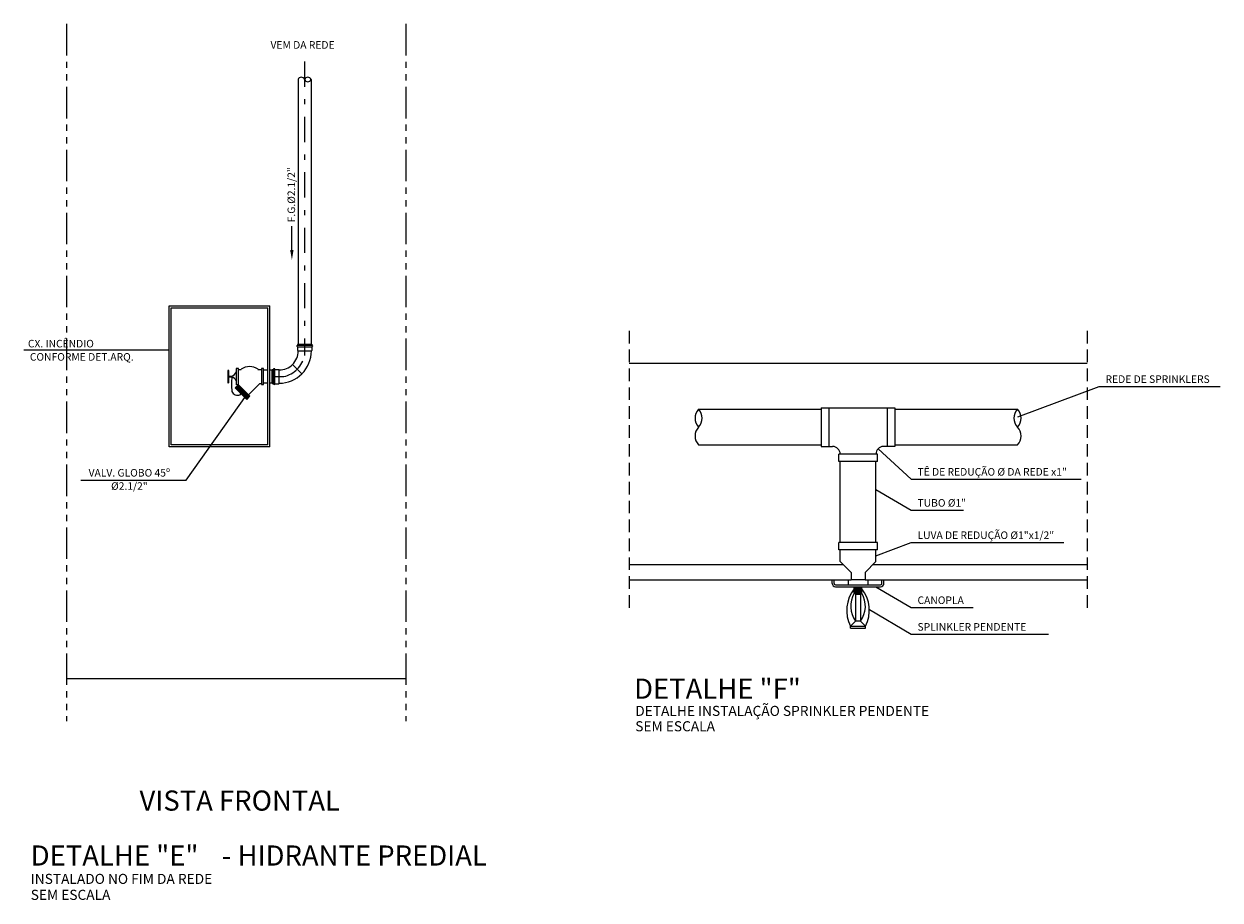
# Model space of a CAD drawing. Units: millimetres. Extents: x 376 to 819, y 34 to 227.
# Drawn here: x 759 to 782, y 59 to 76 of the extents above; entities that cross this region are included whole.
import ezdxf
from ezdxf.enums import TextEntityAlignment as Align

# ---------------------------------------------------------------- set-up
doc = ezdxf.new("R2010")
doc.units = ezdxf.units.MM
for name, pattern in [('DASHDOT', [1, 0.5, -0.25, 0, -0.25]), ('HIDDEN', [0.375, 0.25, -0.125]), ('PHANTOM2', [1.25, 0.625, -0.125, 0.125, -0.125, 0.125, -0.125])]:
    doc.linetypes.add(name, pattern=pattern)
for name, color, linetype in [('COTAS', 2, 'Continuous'), ('PENA-01', 1, 'Continuous'), ('PENA-02', 2, 'Continuous'), ('PENA-03', 3, 'Continuous'), ('PENA-04', 4, 'Continuous')]:
    doc.layers.add(name, color=color, linetype=linetype)
doc.styles.add('arial', font='ARIAL.TTF', dxfattribs={"height": 0.12})
doc.styles.add('ROMANS', font='romans.shx')
pattern_1 = [(90, (-85.342757, 74.08376), (-0.01, 6e-19), [])]

# ---------------------------------------------------------------- blocks, each defined once
blk = doc.blocks.new('SETA5')
at = {"color": 1}
blk.add_line((0.118, 0), (-0.118, 0), dxfattribs=at)
blk.add_solid([(0.118, 0.017), (0.118, -0.017), (0.218, 0)], dxfattribs=at)

msp = doc.modelspace()

# ---------------------------------------------------------------- hatches: boundary and pattern name
at = {"layer": 'PENA-01'}
h = msp.add_hatch(dxfattribs=at)
h.set_pattern_fill('_USER', color=256, scale=0.01, angle=90, style=0, pattern_type=0)
h.set_pattern_definition(pattern_1)
h.paths.add_polyline_path([(775.381, 64.866), (775.381, 64.905), (775.231, 64.905), (775.231, 64.866)])
h = msp.add_hatch(dxfattribs=at)
h.set_pattern_fill('_USER', color=256, scale=0.01, angle=90, style=0, pattern_type=0)
h.set_pattern_definition(pattern_1)
h.paths.add_polyline_path([(775.381, 64.773), (775.381, 64.838), (775.231, 64.838), (775.231, 64.773)])

# ---------------------------------------------------------------- linework, layer by layer
at = {"layer": 'COTAS', "linetype": 'DASHDOT'}
for p, q in [((764.311, 75.335), (764.311, 69.494)), ((763.723, 69.078), (763.9, 69.078))]:
    msp.add_line(p, q, dxfattribs=at)
at = {"layer": 'COTAS'}
for p, q in [((762.953, 69.239), (762.953, 68.914)), ((762.996, 69.239), (762.953, 69.239)), ((762.996, 68.914), (762.996, 69.239)), ((764.073, 69.32), (764.259, 69.134)), ((762.996, 68.914), (762.935, 68.852)), ((762.996, 68.914), (762.953, 68.914)), ((763.223, 68.688), (762.996, 68.914)), ((762.935, 68.852), (763.161, 68.626)), ((762.953, 68.87), (763.179, 68.644)), ((762.96, 68.878), (763.187, 68.651)), ((762.966, 68.883), (763.192, 68.657)), ((762.973, 68.891), (763.199, 68.664)), ((762.981, 68.899), (763.208, 68.672)), ((762.99, 68.907), (763.216, 68.681)), ((763.161, 68.626), (763.223, 68.688))]:
    msp.add_line(p, q, dxfattribs=at)
for points in [[(763.454, 69.239), (763.454, 68.922), (763.497, 68.922), (763.497, 69.239)], [(763.032, 68.715), (763.052, 68.735), (763.046, 68.741), (763.027, 68.721)]]:
    msp.add_lwpolyline(points, close=True, dxfattribs=at)
at = {"layer": 'COTAS', "linetype": 'DASHDOT'}
msp.add_arc((763.78, 69.608), 0.543, 282.7573, 347.8093, dxfattribs=at)
at = {"layer": 'COTAS'}
for centre, radius, start, end in [((762.795, 69.247), 0.176, 294.7773, 333.9291), ((763.871, 68.93), 1.012, 171.8883, 188.2648), ((762.867, 69.092), 0.004, 270, 294.7773), ((762.867, 69.07), 0.004, 65.2227, 90), ((762.795, 68.914), 0.176, 26.0709, 65.2227), ((762.978, 68.821), 0.115, 198.3407, 296.9538)]:
    msp.add_arc(centre, radius, start, end, dxfattribs=at)
at = {"layer": 'PENA-01', "linetype": 'HIDDEN'}
for p, q in [((770.758, 69.988), (770.758, 64.395)), ((779.855, 69.988), (779.855, 64.395))]:
    msp.add_line(p, q, dxfattribs=at)
at = {"layer": 'PENA-01'}
for p, q in [((764.173, 69.702), (764.457, 69.702)), ((764.173, 69.67), (764.457, 69.67)), ((761.623, 69.603), (758.736, 69.603)), ((764.184, 69.586), (764.446, 69.586)), ((762.788, 69.196), (762.788, 68.959)), ((762.801, 69.199), (762.791, 69.199)), ((762.804, 68.959), (762.804, 69.196)), ((763.691, 68.937), (763.691, 69.22)), ((763.723, 68.937), (763.723, 69.22)), ((763.807, 68.947), (763.807, 69.21)), ((770.758, 69.344), (779.855, 69.344)), ((762.801, 68.956), (762.791, 68.956)), ((762.804, 69.088), (762.867, 69.088)), ((762.804, 69.074), (762.867, 69.074)), ((761.96, 67.024), (763.157, 68.707)), ((778.484, 68.281), (780.094, 68.881)), ((780.094, 68.881), (782.499, 68.881)), ((775.704, 67.646), (776.359, 67.04)), ((759.865, 67.024), (761.96, 67.024)), ((776.359, 67.04), (779.738, 67.04)), ((775.661, 66.835), (776.359, 66.423)), ((776.359, 66.423), (777.404, 66.423)), ((775.661, 65.519), (776.359, 65.782)), ((776.359, 65.782), (779.395, 65.782)), ((770.758, 65.343), (775.013, 65.343)), ((775.6, 65.343), (779.855, 65.343)), ((770.758, 65.039), (775.167, 65.039)), ((775.112, 65.039), (775.112, 64.944)), ((775.446, 65.039), (779.855, 65.039)), ((775.5, 65.039), (775.5, 64.944)), ((775.661, 64.902), (776.359, 64.491)), ((775.531, 64.45), (776.359, 63.961)), ((776.359, 64.491), (777.594, 64.491)), ((776.359, 63.961), (779.088, 63.961))]:
    msp.add_line(p, q, dxfattribs=at)
for centre, start, end in [((762.791, 69.196), 90, 180), ((762.801, 69.196), 0, 90), ((762.791, 68.959), 180, 270), ((762.801, 68.959), 270, 0)]:
    msp.add_arc(centre, 0.003, start, end, dxfattribs=at)
at = {"layer": 'PENA-02', "linetype": 'PHANTOM2'}
for p, q in [((759.582, 76.081), (759.582, 62.233)), ((766.321, 76.081), (766.321, 62.233))]:
    msp.add_line(p, q, dxfattribs=at)
at = {"layer": 'PENA-02'}
for p, q in [((774.792, 64.972), (774.792, 65.039)), ((774.831, 64.972), (774.831, 65.039)), ((774.859, 64.944), (775.754, 64.944)), ((774.859, 64.905), (775.754, 64.905)), ((775.231, 64.773), (775.231, 64.905)), ((775.381, 64.773), (775.381, 64.905)), ((775.782, 64.972), (775.782, 65.039)), ((775.821, 64.972), (775.821, 65.039)), ((775.381, 64.866), (775.231, 64.866)), ((775.381, 64.838), (775.231, 64.838)), ((775.381, 64.773), (775.231, 64.773)), ((775.256, 64.773), (775.256, 64.222)), ((775.256, 64.759), (775.356, 64.759)), ((775.356, 64.773), (775.356, 64.222)), ((775.156, 64.122), (775.256, 64.222)), ((775.356, 64.222), (775.256, 64.222)), ((775.456, 64.122), (775.356, 64.222)), ((775.156, 64.122), (775.456, 64.122)), ((775.156, 64.083), (775.156, 64.122)), ((775.156, 64.083), (775.456, 64.083)), ((775.456, 64.083), (775.456, 64.122)), ((759.582, 63.081), (766.321, 63.081))]:
    msp.add_line(p, q, dxfattribs=at)
for centre, radius, start, end in [((774.859, 64.972), 0.0671, 180, 270), ((774.859, 64.972), 0.0283, 180, 270), ((775.754, 64.972), 0.0671, 270, 0), ((775.754, 64.972), 0.0283, 270, 360), ((775.778, 64.435), 0.696, 141.7316, 206.7559), ((775.666, 64.517), 0.505, 149.4672, 215.7275), ((774.947, 64.517), 0.505, 324.2725, 30.5328), ((774.835, 64.435), 0.696, 333.2441, 38.2684)]:
    msp.add_arc(centre, radius, start, end, dxfattribs=at)
at = {"layer": 'PENA-03'}
for p, q in [((764.181, 74.977), (764.181, 73.081)), ((764.441, 74.977), (764.441, 73.081)), ((764.181, 73.081), (764.181, 69.723)), ((764.441, 73.081), (764.441, 69.723)), ((761.623, 70.481), (763.623, 70.481)), ((761.623, 67.681), (761.623, 70.481)), ((761.663, 70.441), (763.583, 70.441)), ((761.663, 67.721), (761.663, 70.441)), ((763.583, 67.721), (763.583, 70.441)), ((763.623, 67.681), (763.623, 70.481)), ((764.16, 69.689), (764.16, 69.683)), ((764.176, 69.723), (764.173, 69.702)), ((764.173, 69.67), (764.173, 69.594)), ((764.176, 69.723), (764.454, 69.723)), ((764.454, 69.723), (764.457, 69.702)), ((764.457, 69.67), (764.457, 69.594)), ((764.47, 69.689), (764.47, 69.683)), ((764.173, 69.594), (764.184, 69.586)), ((764.457, 69.594), (764.446, 69.586)), ((762.996, 69.221), (763.054, 69.221)), ((763.386, 69.221), (763.454, 69.221)), ((763.497, 69.211), (763.583, 69.211)), ((763.623, 69.211), (763.67, 69.211)), ((763.67, 69.217), (763.691, 69.22)), ((763.67, 68.939), (763.67, 69.217)), ((763.704, 69.233), (763.71, 69.233)), ((763.723, 69.22), (763.799, 69.22)), ((763.799, 69.22), (763.807, 69.21)), ((763.196, 68.714), (763.423, 68.94)), ((763.423, 68.94), (763.454, 68.94)), ((763.497, 68.951), (763.583, 68.951)), ((763.623, 68.951), (763.67, 68.951)), ((763.67, 68.939), (763.691, 68.937)), ((763.704, 68.923), (763.71, 68.923)), ((763.723, 68.937), (763.799, 68.937)), ((763.799, 68.937), (763.807, 68.947)), ((774.576, 68.458), (776.036, 68.458)), ((774.576, 68.458), (774.576, 67.69)), ((774.726, 68.458), (774.726, 67.69)), ((775.886, 68.458), (775.886, 67.69)), ((776.036, 68.458), (776.036, 67.69)), ((772.139, 68.428), (774.576, 68.428)), ((776.036, 68.428), (778.474, 68.428)), ((763.623, 67.681), (761.623, 67.681)), ((763.583, 67.721), (761.663, 67.721)), ((772.139, 67.72), (774.576, 67.72)), ((774.576, 67.69), (774.802, 67.69)), ((775.691, 67.539), (774.922, 67.539)), ((774.922, 67.389), (774.922, 67.539)), ((774.952, 67.539), (774.952, 67.54)), ((775.661, 67.539), (775.661, 67.54)), ((775.691, 67.389), (775.691, 67.539)), ((776.036, 67.69), (775.811, 67.69)), ((776.036, 67.72), (778.474, 67.72)), ((775.691, 67.389), (774.922, 67.389)), ((774.952, 65.785), (774.952, 67.389)), ((775.661, 65.785), (775.661, 67.389)), ((775.691, 65.785), (774.922, 65.785)), ((774.922, 65.635), (774.922, 65.785)), ((775.691, 65.635), (774.922, 65.635)), ((774.952, 65.785), (774.952, 65.786)), ((774.952, 65.403), (774.952, 65.635)), ((775.661, 65.785), (775.661, 65.786)), ((775.661, 65.403), (775.661, 65.635)), ((775.691, 65.635), (775.691, 65.785)), ((774.952, 65.403), (775.167, 65.189)), ((775.661, 65.403), (775.446, 65.189)), ((775.167, 65.189), (775.167, 65.039)), ((775.446, 65.189), (775.446, 65.039)), ((775.446, 65.039), (775.167, 65.039))]:
    msp.add_line(p, q, dxfattribs=at)
for centre, radius, start, end in [((764.246, 74.952), 0.0699, 21.6582, 158.3418), ((764.376, 74.952), 0.0699, 21.6582, 158.3418), ((764.376, 75.003), 0.0699, 201.6582, 338.3418), ((764.173, 69.689), 0.0131, 90, 180), ((764.173, 69.683), 0.0131, 180, 270), ((764.457, 69.689), 0.0131, 0, 90), ((764.457, 69.683), 0.0131, 270, 0), ((763.807, 69.586), 0.377, 269.9827, 0), ((763.807, 69.586), 0.639, 269.9898, 0), ((763.22, 68.999), 0.278, 53.2841, 126.7159), ((763.704, 69.22), 0.0131, 90, 180), ((763.71, 69.22), 0.0131, 0, 90), ((763.704, 68.937), 0.0131, 180, 270), ((763.71, 68.937), 0.0131, 270, 0), ((772.326, 68.251), 0.257, 136.4982, 223.5018), ((771.953, 68.251), 0.257, 316.4982, 43.5018), ((778.66, 68.251), 0.257, 136.4982, 223.5018), ((778.287, 68.251), 0.257, 316.4982, 43.5018), ((772.326, 67.897), 0.257, 136.4982, 223.5018), ((778.287, 67.897), 0.257, 316.4982, 43.5018), ((774.802, 67.54), 0.15, 360, 90), ((775.811, 67.54), 0.15, 90, 180)]:
    msp.add_arc(centre, radius, start, end, dxfattribs=at)

# ---------------------------------------------------------------- block references
at = {"layer": 'PENA-01', "xscale": 2, "yscale": 2, "zscale": 2, "rotation": 270}
msp.add_blockref('SETA5', (764.059, 71.83), dxfattribs=at)

# ---------------------------------------------------------------- texts
at = {"layer": 'PENA-02', "style": 'ROMANS'}
for s, p in [('VEM DA REDE', (764.271, 75.589)), ('VALV. GLOBO 45º', (760.831, 67.092)), ('Ø2.1/2"', (760.831, 66.829))]:
    msp.add_text(s, height=0.15, dxfattribs=at).set_placement(p, align=Align.CENTER)
msp.add_text('F.G.Ø2.1/2"', height=0.15, rotation=90, dxfattribs=at).set_placement((764.123, 72.141))
for s, height, p in [('CX. INCÊNDIO', 0.15, (758.815, 69.657)), ('CONFORME DET.ARQ.', 0.15, (758.854, 69.394)), ('REDE DE SPRINKLERS', 0.15, (780.223, 68.952)), ('TÊ DE REDUÇÃO Ø DA REDE x1"', 0.15, (776.488, 67.111)), ('TUBO Ø1"', 0.15, (776.488, 66.495)), ('LUVA DE REDUÇÃO Ø1"x1/2"', 0.15, (776.488, 65.853)), ('CANOPLA ', 0.15, (776.488, 64.562)), ('SPLINKLER PENDENTE', 0.15, (776.488, 64.032)), ('- HIDRANTE PREDIAL', 0.4, (762.668, 59.367))]:
    msp.add_text(s, height=height, dxfattribs=at).set_placement(p)
at = {"layer": 'PENA-03', "style": 'arial'}
for s, p in [('DETALHE INSTALAÇÃO SPRINKLER PENDENTE', (770.881, 62.339)), ('SEM ESCALA', (770.881, 62.034)), ('INSTALADO NO FIM DA REDE', (758.871, 59.003)), ('SEM ESCALA', (758.871, 58.686))]:
    msp.add_text(s, height=0.2, dxfattribs=at).set_placement(p)
at = {"layer": 'PENA-04', "style": 'arial'}
for s, p in [('DETALHE "F"', (770.858, 62.68)), ('DETALHE "E"', (758.871, 59.367))]:
    msp.add_text(s, height=0.4, dxfattribs=at).set_placement(p)
msp.add_text('VISTA FRONTAL', height=0.4, dxfattribs=at).set_placement((763.023, 60.458), align=Align.CENTER)

doc.saveas('drawing.dxf')
